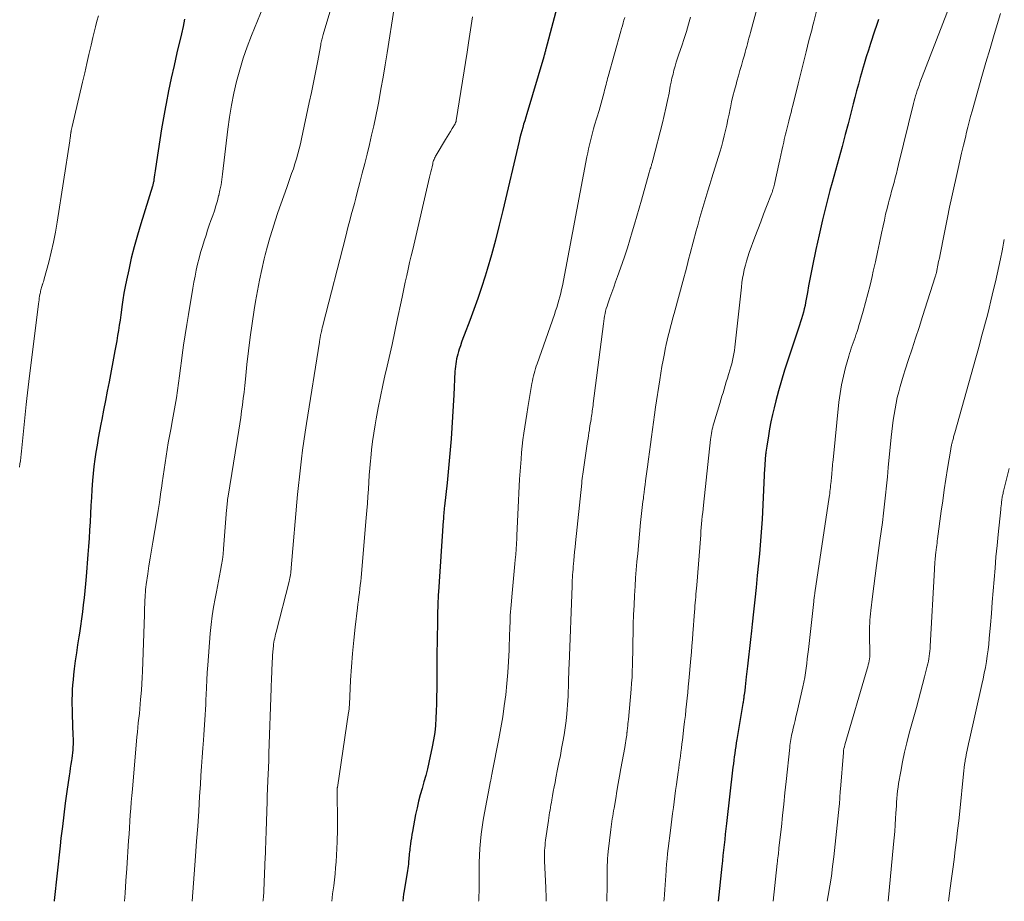
# Model space of a CAD drawing. Units: feet. Extents: x 1925000 to 1930046, y 535000 to 540004.
# Drawn here: x 1926146 to 1926292, y 535000 to 535131 of the extents above; entities that cross this region are included whole.
import ezdxf

# ---------------------------------------------------------------- set-up
doc = ezdxf.new("R2010")
doc.units = ezdxf.units.FT
doc.header["$LTSCALE"] = 100
doc.header["$MEASUREMENT"] = 0
doc.layers.add('CONTOUR INDEX', color=32, linetype='Continuous', lineweight=25)
doc.layers.add('CONTOUR INTERMEDIATE', color=40, linetype='Continuous', lineweight=15)

msp = doc.modelspace()

# ---------------------------------------------------------------- linework, layer by layer
at = {"layer": 'CONTOUR INDEX', "flags": 128}
for points, elevation in [([(1926226.67, 535134.93), (1926224.43, 535126.33), (1926224.39, 535126.2), (1926224.36, 535126.07), (1926224.32, 535125.94), (1926224.29, 535125.81), (1926224.25, 535125.68), (1926224.23, 535125.62), (1926224.22, 535125.55), (1926224.2, 535125.49), (1926224.18, 535125.43), (1926224.16, 535125.37), (1926224.14, 535125.3), (1926224.12, 535125.24), (1926224.1, 535125.18), (1926221.58, 535116.73), (1926221.43, 535116.23), (1926221.28, 535115.72), (1926221.13, 535115.22), (1926220.99, 535114.72), (1926220.85, 535114.21), (1926220.71, 535113.71), (1926220.58, 535113.2), (1926220.46, 535112.69), (1926218.05, 535102.41), (1926217.51, 535100.22), (1926216.95, 535098.03), (1926216.34, 535095.85), (1926215.71, 535093.68), (1926215.4, 535092.66), (1926214.88, 535091.01), (1926214.34, 535089.37), (1926213.76, 535087.74), (1926213.16, 535086.12), (1926212.31, 535083.93), (1926212.11, 535083.41), (1926211.92, 535082.89), (1926211.74, 535082.36), (1926211.57, 535081.83), (1926211.46, 535081.48), (1926211.35, 535081.12), (1926211.26, 535080.76), (1926211.18, 535080.4), (1926211.11, 535080.04), (1926211.05, 535079.67), (1926211, 535079.3), (1926210.97, 535078.93), (1926210.94, 535078.55), (1926210.76, 535075.06), (1926210.68, 535073.43), (1926210.58, 535071.8), (1926210.47, 535070.18), (1926210.36, 535068.55), (1926210.23, 535066.92), (1926210.09, 535065.3), (1926209.93, 535063.67), (1926209.76, 535062.05), (1926209.39, 535058.56), (1926209.36, 535058.29), (1926209.33, 535058.02), (1926209.31, 535057.75), (1926209.28, 535057.47), (1926209.26, 535057.2), (1926209.24, 535056.93), (1926209.22, 535056.65), (1926209.2, 535056.38), (1926208.5, 535045.89), (1926208.47, 535045.41), (1926208.44, 535044.94), (1926208.42, 535044.46), (1926208.4, 535043.99), (1926208.38, 535043.51), (1926208.36, 535043.04), (1926208.36, 535042.56), (1926208.35, 535042.09), (1926208.35, 535041.99), (1926208.34, 535041.46), (1926208.34, 535040.94), (1926208.33, 535040.41), (1926208.32, 535039.89), (1926208.29, 535038.34), (1926208.27, 535037.03), (1926208.26, 535035.73), (1926208.24, 535034.43), (1926208.24, 535033.13), (1926208.23, 535031.41), (1926208.21, 535030.34), (1926208.19, 535029.27), (1926208.16, 535028.2), (1926208.12, 535027.13), (1926208.05, 535026.06), (1926207.94, 535025), (1926207.77, 535023.94), (1926207.57, 535022.89), (1926207.07, 535020.6), (1926206.85, 535019.63), (1926206.61, 535018.66), (1926206.34, 535017.7), (1926206.06, 535016.74), (1926205.79, 535015.78), (1926205.53, 535014.82), (1926205.31, 535013.84), (1926205.11, 535012.87), (1926204.64, 535010.34), (1926204.56, 535009.88), (1926204.48, 535009.42), (1926204.41, 535008.96), (1926204.35, 535008.5), (1926204.3, 535008.13), (1926204.26, 535007.85), (1926204.23, 535007.58), (1926204.19, 535007.31), (1926204.17, 535007.03), (1926204.14, 535006.76), (1926204.11, 535006.49), (1926204.09, 535006.21), (1926204.07, 535005.94), (1926204.06, 535005.84), (1926204.03, 535005.52), (1926203.99, 535005.2), (1926203.95, 535004.87), (1926203.9, 535004.55), (1926203.4, 535001.56), (1926203.32, 535001.07), (1926203.25, 535000.58), (1926203.2, 535000.09), (1926203.19, 535000)], 980), ([(1926170.85, 535130.76), (1926170.61, 535129.69), (1926170.37, 535128.62), (1926169.69, 535125.77), (1926169.27, 535123.91), (1926168.86, 535122.04), (1926168.47, 535120.16), (1926168.1, 535118.28), (1926168.01, 535117.76), (1926167.71, 535116.14), (1926167.43, 535114.52), (1926167.17, 535112.89), (1926166.92, 535111.26), (1926166.54, 535108.62), (1926166.49, 535108.31), (1926166.45, 535107.99), (1926166.4, 535107.68), (1926166.35, 535107.37), (1926166.3, 535107), (1926166.28, 535106.87), (1926166.26, 535106.75), (1926166.23, 535106.62), (1926166.2, 535106.5), (1926166.17, 535106.37), (1926166.14, 535106.25), (1926166.11, 535106.13), (1926166.07, 535106), (1926164.33, 535100.43), (1926163.83, 535098.74), (1926163.36, 535097.04), (1926162.93, 535095.32), (1926162.55, 535093.6), (1926162.23, 535092.1), (1926162.03, 535091.12), (1926161.85, 535090.13), (1926161.69, 535089.14), (1926161.54, 535088.15), (1926161.48, 535087.7), (1926161.37, 535086.94), (1926161.26, 535086.17), (1926161.15, 535085.4), (1926161.04, 535084.63), (1926160.91, 535083.87), (1926160.79, 535083.1), (1926160.65, 535082.34), (1926160.51, 535081.58), (1926159.64, 535077), (1926159.37, 535075.61), (1926159.1, 535074.22), (1926158.83, 535072.83), (1926158.56, 535071.44), (1926158.42, 535070.74), (1926158.22, 535069.7), (1926158.03, 535068.66), (1926157.85, 535067.61), (1926157.69, 535066.56), (1926157.54, 535065.52), (1926157.4, 535064.47), (1926157.3, 535063.41), (1926157.2, 535062.36), (1926157.1, 535061.06), (1926157.02, 535059.85), (1926156.94, 535058.65), (1926156.87, 535057.44), (1926156.81, 535056.23), (1926156.74, 535055.02), (1926156.68, 535053.81), (1926156.59, 535052.6), (1926156.5, 535051.4), (1926156.24, 535048.13), (1926156.15, 535047.08), (1926156.05, 535046.03), (1926155.94, 535044.99), (1926155.81, 535043.94), (1926155.68, 535042.89), (1926155.54, 535041.85), (1926155.38, 535040.81), (1926155.23, 535039.77), (1926155.14, 535039.19), (1926154.96, 535038.01), (1926154.79, 535036.83), (1926154.63, 535035.65), (1926154.48, 535034.47), (1926154.37, 535033.55), (1926154.29, 535032.83), (1926154.22, 535032.1), (1926154.18, 535031.37), (1926154.15, 535030.65), (1926154.13, 535029.92), (1926154.13, 535029.19), (1926154.14, 535028.46), (1926154.16, 535027.73), (1926154.28, 535024.53), (1926154.29, 535024.11), (1926154.29, 535023.69), (1926154.29, 535023.27), (1926154.27, 535022.86), (1926154.24, 535022.44), (1926154.21, 535022.02), (1926154.16, 535021.61), (1926154.1, 535021.19), (1926154.05, 535020.88), (1926153.97, 535020.31), (1926153.88, 535019.74), (1926153.8, 535019.17), (1926153.72, 535018.6), (1926153.39, 535016.29), (1926153.15, 535014.57), (1926152.92, 535012.84), (1926152.71, 535011.11), (1926152.5, 535009.38), (1926152.37, 535008.22), (1926152.22, 535006.87), (1926152.07, 535005.52), (1926151.92, 535004.17), (1926151.77, 535002.82), (1926151.63, 535001.47), (1926151.5, 535000.12), (1926151.49, 535000)], 1000), ([(1926273.74, 535130.72), (1926273.47, 535129.85), (1926273.19, 535128.98), (1926272.59, 535127.18), (1926272.27, 535126.18), (1926271.95, 535125.18), (1926271.65, 535124.17), (1926271.35, 535123.17), (1926271.33, 535123.1), (1926271.05, 535122.12), (1926270.78, 535121.15), (1926270.52, 535120.16), (1926270.27, 535119.18), (1926270.02, 535118.2), (1926269.77, 535117.21), (1926269.51, 535116.23), (1926269.25, 535115.25), (1926268.83, 535113.67), (1926268.35, 535111.89), (1926267.87, 535110.12), (1926267.39, 535108.35), (1926266.9, 535106.58), (1926266.56, 535105.36), (1926265.99, 535103.19), (1926265.44, 535101.01), (1926264.94, 535098.82), (1926264.46, 535096.63), (1926263.95, 535094.19), (1926263.75, 535093.21), (1926263.56, 535092.23), (1926263.38, 535091.25), (1926263.21, 535090.27), (1926263.04, 535089.28), (1926262.95, 535088.79), (1926262.86, 535088.3), (1926262.75, 535087.81), (1926262.63, 535087.33), (1926262.49, 535086.85), (1926262.36, 535086.37), (1926262.21, 535085.89), (1926262.06, 535085.42), (1926260.33, 535080.22), (1926259.84, 535078.72), (1926259.38, 535077.21), (1926258.95, 535075.69), (1926258.55, 535074.17), (1926258.29, 535073.17), (1926258.04, 535072.14), (1926257.81, 535071.1), (1926257.61, 535070.05), (1926257.43, 535069), (1926257.18, 535067.45), (1926257.14, 535067.17), (1926257.1, 535066.89), (1926257.06, 535066.6), (1926257.03, 535066.32), (1926257.02, 535066.26), (1926257, 535066.01), (1926256.97, 535065.75), (1926256.95, 535065.5), (1926256.93, 535065.25), (1926256.91, 535064.99), (1926256.9, 535064.74), (1926256.88, 535064.48), (1926256.87, 535064.23), (1926256.49, 535056.66), (1926256.46, 535056.02), (1926256.42, 535055.37), (1926256.38, 535054.72), (1926256.33, 535054.07), (1926256.28, 535053.43), (1926256.23, 535052.78), (1926256.17, 535052.13), (1926256.11, 535051.49), (1926255.78, 535048.31), (1926255.6, 535046.5), (1926255.41, 535044.7), (1926255.22, 535042.9), (1926255.03, 535041.09), (1926254.92, 535040.1), (1926254.78, 535038.8), (1926254.63, 535037.49), (1926254.48, 535036.18), (1926254.33, 535034.88), (1926254.14, 535033.26), (1926254.08, 535032.76), (1926254.03, 535032.27), (1926253.97, 535031.77), (1926253.91, 535031.27), (1926253.83, 535030.6), (1926253.81, 535030.44), (1926253.79, 535030.28), (1926253.77, 535030.12), (1926253.75, 535029.96), (1926253.73, 535029.8), (1926253.71, 535029.64), (1926253.68, 535029.48), (1926253.66, 535029.32), (1926252.76, 535024), (1926252.67, 535023.48), (1926252.59, 535022.97), (1926252.51, 535022.45), (1926252.44, 535021.93), (1926252.37, 535021.42), (1926252.3, 535020.9), (1926252.23, 535020.38), (1926252.17, 535019.86), (1926251.21, 535011.53), (1926251.12, 535010.74), (1926251.04, 535009.95), (1926250.95, 535009.16), (1926250.86, 535008.37), (1926250.77, 535007.58), (1926250.69, 535006.79), (1926250.61, 535006), (1926250.53, 535005.21), (1926250, 535000)], 960)]:
    msp.add_lwpolyline(points, dxfattribs=dict(at, elevation=elevation))
at = {"layer": 'CONTOUR INTERMEDIATE', "flags": 128}
for points, elevation in [([(1926194.1, 535137.64), (1926191.4, 535128.5), (1926191.35, 535128.31), (1926191.29, 535128.11), (1926191.24, 535127.92), (1926191.2, 535127.73), (1926191.15, 535127.54), (1926191.11, 535127.34), (1926191.07, 535127.15), (1926191.03, 535126.96), (1926190.54, 535124.36), (1926190.25, 535122.86), (1926189.96, 535121.37), (1926189.65, 535119.88), (1926189.34, 535118.4), (1926188.19, 535113.02), (1926188.02, 535112.28), (1926187.84, 535111.53), (1926187.64, 535110.79), (1926187.43, 535110.06), (1926187.2, 535109.32), (1926186.97, 535108.59), (1926186.72, 535107.87), (1926186.46, 535107.15), (1926185.99, 535105.82), (1926185.55, 535104.59), (1926185.11, 535103.35), (1926184.69, 535102.11), (1926184.27, 535100.86), (1926183.87, 535099.61), (1926183.49, 535098.36), (1926183.14, 535097.1), (1926182.81, 535095.83), (1926182.66, 535095.24), (1926182.29, 535093.67), (1926181.94, 535092.1), (1926181.64, 535090.51), (1926181.36, 535088.92), (1926181.16, 535087.66), (1926180.85, 535085.64), (1926180.57, 535083.62), (1926180.32, 535081.59), (1926180.09, 535079.56), (1926179.87, 535077.38), (1926179.76, 535076.44), (1926179.66, 535075.5), (1926179.55, 535074.56), (1926179.43, 535073.61), (1926179.3, 535072.67), (1926179.17, 535071.74), (1926179.03, 535070.8), (1926178.88, 535069.86), (1926177.29, 535060.04), (1926177.25, 535059.79), (1926177.22, 535059.54), (1926177.18, 535059.29), (1926177.16, 535059.04), (1926177.13, 535058.79), (1926177.11, 535058.54), (1926177.09, 535058.29), (1926177.07, 535058.04), (1926176.62, 535052.27), (1926176.54, 535051.47), (1926176.44, 535050.66), (1926176.32, 535049.86), (1926176.18, 535049.06), (1926176.02, 535048.27), (1926175.87, 535047.47), (1926175.71, 535046.68), (1926175.55, 535045.88), (1926175.35, 535044.9), (1926175.12, 535043.62), (1926174.92, 535042.32), (1926174.76, 535041.03), (1926174.64, 535039.72), (1926174.28, 535034.99), (1926174.21, 535033.9), (1926174.14, 535032.8), (1926174.08, 535031.7), (1926174.04, 535030.6), (1926174.01, 535029.91), (1926173.98, 535029.16), (1926173.94, 535028.41), (1926173.9, 535027.66), (1926173.85, 535026.91), (1926173.8, 535026.16), (1926173.75, 535025.41), (1926173.7, 535024.66), (1926173.64, 535023.91), (1926173.55, 535022.7), (1926173.46, 535021.35), (1926173.36, 535020), (1926173.27, 535018.65), (1926173.18, 535017.3), (1926173.07, 535015.57), (1926172.93, 535013.35), (1926172.78, 535011.13), (1926172.62, 535008.92), (1926172.46, 535006.7), (1926171.95, 535000)], 992), ([(1926284.81, 535134.13), (1926279.91, 535121.32), (1926279.77, 535120.94), (1926279.63, 535120.56), (1926279.51, 535120.18), (1926279.38, 535119.8), (1926279.27, 535119.42), (1926279.16, 535119.03), (1926279.05, 535118.64), (1926278.95, 535118.25), (1926276.75, 535109.24), (1926276.58, 535108.58), (1926276.41, 535107.91), (1926276.24, 535107.24), (1926276.06, 535106.58), (1926275.88, 535105.92), (1926275.71, 535105.25), (1926275.53, 535104.59), (1926275.35, 535103.92), (1926275.25, 535103.55), (1926275.03, 535102.69), (1926274.82, 535101.84), (1926274.63, 535100.98), (1926274.44, 535100.12), (1926274.21, 535099.03), (1926273.91, 535097.62), (1926273.61, 535096.21), (1926273.3, 535094.8), (1926272.99, 535093.39), (1926272.82, 535092.64), (1926272.52, 535091.34), (1926272.2, 535090.05), (1926271.85, 535088.76), (1926271.48, 535087.48), (1926270.99, 535085.79), (1926270.85, 535085.36), (1926270.72, 535084.93), (1926270.58, 535084.49), (1926270.44, 535084.06), (1926270.42, 535083.99), (1926270.29, 535083.6), (1926270.15, 535083.2), (1926270.01, 535082.8), (1926269.87, 535082.41), (1926269.72, 535082.02), (1926269.59, 535081.62), (1926269.47, 535081.22), (1926269.35, 535080.82), (1926268.87, 535079.11), (1926268.55, 535077.85), (1926268.27, 535076.58), (1926268.06, 535075.29), (1926267.9, 535074), (1926267.02, 535065.42), (1926266.99, 535065.11), (1926266.96, 535064.8), (1926266.93, 535064.49), (1926266.91, 535064.18), (1926266.88, 535063.87), (1926266.86, 535063.56), (1926266.83, 535063.25), (1926266.8, 535062.94), (1926266.72, 535062.22), (1926266.69, 535061.93), (1926266.66, 535061.64), (1926266.63, 535061.35), (1926266.6, 535061.05), (1926266.56, 535060.76), (1926266.52, 535060.47), (1926266.48, 535060.18), (1926266.44, 535059.89), (1926264.32, 535045.72), (1926264.3, 535045.56), (1926264.28, 535045.39), (1926264.25, 535045.23), (1926264.23, 535045.07), (1926264.21, 535044.91), (1926264.19, 535044.75), (1926264.17, 535044.58), (1926264.15, 535044.42), (1926263.36, 535037.35), (1926263.28, 535036.65), (1926263.2, 535035.95), (1926263.12, 535035.25), (1926263.03, 535034.55), (1926262.93, 535033.86), (1926262.81, 535033.16), (1926262.68, 535032.47), (1926262.53, 535031.78), (1926261.65, 535027.91), (1926261.52, 535027.35), (1926261.39, 535026.79), (1926261.25, 535026.23), (1926261.11, 535025.67), (1926260.98, 535025.13), (1926260.91, 535024.84), (1926260.85, 535024.56), (1926260.79, 535024.27), (1926260.74, 535023.98), (1926260.7, 535023.68), (1926260.66, 535023.39), (1926260.62, 535023.1), (1926260.59, 535022.8), (1926260.07, 535017.76), (1926259.89, 535016.08), (1926259.71, 535014.41), (1926259.53, 535012.73), (1926259.35, 535011.06), (1926259, 535007.91), (1926258.99, 535007.81), (1926258.98, 535007.71), (1926258.97, 535007.6), (1926258.96, 535007.5), (1926258.94, 535007.4), (1926258.93, 535007.29), (1926258.92, 535007.19), (1926258.91, 535007.09), (1926258.87, 535006.73), (1926258.83, 535006.45), (1926258.8, 535006.16), (1926258.77, 535005.88), (1926258.74, 535005.6), (1926258.12, 535000)], 956), ([(1926182.55, 535132.68), (1926180.78, 535128.37), (1926180.14, 535126.69), (1926179.54, 535124.99), (1926179.01, 535123.27), (1926178.54, 535121.54), (1926178.14, 535119.78), (1926177.78, 535118.02), (1926177.49, 535116.25), (1926177.25, 535114.46), (1926176.48, 535107.81), (1926176.38, 535107.01), (1926176.25, 535106.22), (1926176.09, 535105.43), (1926175.92, 535104.64), (1926175.89, 535104.56), (1926175.7, 535103.82), (1926175.49, 535103.09), (1926175.26, 535102.37), (1926175.01, 535101.65), (1926174.75, 535100.93), (1926174.5, 535100.21), (1926174.26, 535099.49), (1926174.02, 535098.77), (1926173.75, 535097.93), (1926173.48, 535097.07), (1926173.22, 535096.2), (1926172.99, 535095.32), (1926172.77, 535094.44), (1926172.57, 535093.55), (1926172.39, 535092.66), (1926172.22, 535091.77), (1926172.06, 535090.88), (1926171.4, 535087), (1926171.15, 535085.49), (1926170.92, 535083.97), (1926170.7, 535082.46), (1926170.5, 535080.94), (1926170.39, 535080.11), (1926170.25, 535079.01), (1926170.1, 535077.91), (1926169.94, 535076.82), (1926169.79, 535075.72), (1926169.62, 535074.63), (1926169.45, 535073.53), (1926169.25, 535072.44), (1926169.05, 535071.36), (1926168.79, 535069.94), (1926168.6, 535068.96), (1926168.42, 535067.97), (1926168.26, 535066.98), (1926168.09, 535065.99), (1926167.94, 535065), (1926167.79, 535064.01), (1926167.65, 535063.02), (1926167.51, 535062.03), (1926167.45, 535061.58), (1926167.28, 535060.36), (1926167.11, 535059.14), (1926166.92, 535057.93), (1926166.72, 535056.72), (1926166.12, 535053.22), (1926165.93, 535052.05), (1926165.74, 535050.89), (1926165.56, 535049.72), (1926165.39, 535048.55), (1926165.16, 535046.97), (1926165.11, 535046.59), (1926165.06, 535046.21), (1926165.02, 535045.83), (1926164.99, 535045.45), (1926164.99, 535045.42), (1926164.97, 535045.05), (1926164.95, 535044.69), (1926164.93, 535044.33), (1926164.92, 535043.97), (1926164.9, 535043.6), (1926164.89, 535043.24), (1926164.88, 535042.88), (1926164.87, 535042.51), (1926164.58, 535034.09), (1926164.54, 535033.16), (1926164.49, 535032.23), (1926164.43, 535031.31), (1926164.36, 535030.38), (1926164.32, 535029.92), (1926164.26, 535029.23), (1926164.2, 535028.53), (1926164.13, 535027.84), (1926164.05, 535027.14), (1926163.97, 535026.45), (1926163.9, 535025.75), (1926163.84, 535025.06), (1926163.77, 535024.36), (1926163.09, 535016.6), (1926163, 535015.66), (1926162.93, 535014.71), (1926162.86, 535013.76), (1926162.79, 535012.81), (1926162.73, 535011.86), (1926162.66, 535010.91), (1926162.6, 535009.96), (1926162.54, 535009.01), (1926162.27, 535004.88), (1926162.14, 535003.04), (1926162.01, 535001.21), (1926161.91, 535000)], 996), ([(1926255.89, 535132.99), (1926254.77, 535128.8), (1926254.66, 535128.38), (1926254.54, 535127.96), (1926254.43, 535127.54), (1926254.32, 535127.12), (1926254.21, 535126.7), (1926254.1, 535126.28), (1926253.98, 535125.86), (1926253.86, 535125.44), (1926253.66, 535124.71), (1926253.43, 535123.92), (1926253.21, 535123.14), (1926252.99, 535122.35), (1926252.76, 535121.57), (1926252.63, 535121.09), (1926252.39, 535120.23), (1926252.17, 535119.37), (1926251.97, 535118.5), (1926251.79, 535117.63), (1926251.76, 535117.5), (1926251.6, 535116.69), (1926251.43, 535115.88), (1926251.25, 535115.07), (1926251.08, 535114.26), (1926250.89, 535113.46), (1926250.69, 535112.65), (1926250.47, 535111.86), (1926250.23, 535111.06), (1926249.05, 535107.26), (1926248.75, 535106.28), (1926248.45, 535105.3), (1926248.15, 535104.32), (1926247.85, 535103.34), (1926247.56, 535102.36), (1926247.28, 535101.38), (1926247, 535100.39), (1926246.73, 535099.4), (1926245.85, 535096.04), (1926245.6, 535095.13), (1926245.36, 535094.23), (1926245.12, 535093.32), (1926244.87, 535092.41), (1926243.44, 535087.14), (1926243.26, 535086.49), (1926243.09, 535085.83), (1926242.91, 535085.17), (1926242.74, 535084.51), (1926242.57, 535083.85), (1926242.41, 535083.19), (1926242.27, 535082.53), (1926242.13, 535081.86), (1926242, 535081.23), (1926241.81, 535080.24), (1926241.63, 535079.26), (1926241.46, 535078.27), (1926241.31, 535077.28), (1926240.7, 535073.23), (1926240.54, 535072.13), (1926240.38, 535071.04), (1926240.23, 535069.94), (1926240.08, 535068.84), (1926239.93, 535067.74), (1926239.79, 535066.64), (1926239.64, 535065.53), (1926239.5, 535064.43), (1926239.22, 535062.35), (1926239.15, 535061.76), (1926239.07, 535061.17), (1926238.99, 535060.59), (1926238.92, 535060), (1926238.88, 535059.72), (1926238.83, 535059.27), (1926238.77, 535058.83), (1926238.72, 535058.38), (1926238.67, 535057.94), (1926238.61, 535057.49), (1926238.57, 535057.04), (1926238.52, 535056.6), (1926238.48, 535056.15), (1926238.04, 535051.54), (1926237.93, 535050.33), (1926237.83, 535049.13), (1926237.74, 535047.93), (1926237.66, 535046.72), (1926237.57, 535045.31), (1926237.5, 535043.89), (1926237.43, 535042.48), (1926237.38, 535041.06), (1926237.35, 535039.64), (1926237.33, 535038.6), (1926237.32, 535037.71), (1926237.3, 535036.81), (1926237.28, 535035.91), (1926237.27, 535035.02), (1926237.24, 535034.12), (1926237.2, 535033.23), (1926237.14, 535032.33), (1926237.07, 535031.44), (1926236.66, 535026.94), (1926236.63, 535026.63), (1926236.6, 535026.32), (1926236.57, 535026.01), (1926236.53, 535025.7), (1926236.48, 535025.23), (1926236.47, 535025.16), (1926236.46, 535025.08), (1926236.45, 535025), (1926236.44, 535024.92), (1926236.44, 535024.84), (1926236.43, 535024.77), (1926236.42, 535024.69), (1926236.41, 535024.61), (1926236.34, 535024.11), (1926236.29, 535023.79), (1926236.24, 535023.47), (1926236.18, 535023.14), (1926236.13, 535022.82), (1926235.56, 535019.68), (1926235.36, 535018.57), (1926235.16, 535017.46), (1926234.97, 535016.35), (1926234.78, 535015.25), (1926234.53, 535013.82), (1926234.46, 535013.42), (1926234.4, 535013.03), (1926234.34, 535012.63), (1926234.27, 535012.24), (1926234.21, 535011.84), (1926234.16, 535011.44), (1926234.11, 535011.04), (1926234.06, 535010.65), (1926233.68, 535007.37), (1926233.62, 535006.86), (1926233.58, 535006.34), (1926233.55, 535005.83), (1926233.52, 535005.31), (1926233.51, 535004.79), (1926233.5, 535004.28), (1926233.5, 535003.76), (1926233.5, 535003.24), (1926233.5, 535002.51), (1926233.5, 535001.63), (1926233.49, 535000.74), (1926233.47, 535000)], 968), ([(1926158.06, 535131.24), (1926157.84, 535130.45), (1926157.62, 535129.65), (1926157.42, 535128.84), (1926157.23, 535128.03), (1926156.97, 535126.92), (1926156.66, 535125.55), (1926156.34, 535124.18), (1926156.03, 535122.82), (1926155.71, 535121.45), (1926154.16, 535114.88), (1926154.12, 535114.68), (1926154.08, 535114.48), (1926154.04, 535114.28), (1926154, 535114.09), (1926153.99, 535114), (1926153.96, 535113.84), (1926153.94, 535113.69), (1926153.92, 535113.53), (1926153.9, 535113.37), (1926153.88, 535113.21), (1926153.85, 535113.06), (1926153.83, 535112.9), (1926153.81, 535112.74), (1926151.94, 535100.67), (1926151.69, 535099.18), (1926151.4, 535097.69), (1926151.06, 535096.22), (1926150.69, 535094.75), (1926150.02, 535092.27), (1926149.96, 535092.05), (1926149.9, 535091.83), (1926149.83, 535091.62), (1926149.76, 535091.4), (1926149.73, 535091.32), (1926149.68, 535091.15), (1926149.63, 535090.97), (1926149.58, 535090.8), (1926149.53, 535090.63), (1926149.49, 535090.45), (1926149.45, 535090.28), (1926149.41, 535090.1), (1926149.38, 535089.93), (1926149.34, 535089.72), (1926149.29, 535089.43), (1926149.25, 535089.15), (1926149.2, 535088.86), (1926149.17, 535088.58), (1926147.74, 535077.07), (1926147.64, 535076.22), (1926147.54, 535075.37), (1926147.45, 535074.52), (1926147.36, 535073.67), (1926146.64, 535066.73), (1926146.59, 535066.26), (1926146.53, 535065.79), (1926146.48, 535065.32), (1926146.42, 535064.85), (1926146.36, 535064.38)], 1004), ([(1926201.94, 535132.38), (1926200.9, 535125.78), (1926200.6, 535123.98), (1926200.29, 535122.17), (1926199.96, 535120.37), (1926199.63, 535118.57), (1926199.48, 535117.82), (1926199.19, 535116.4), (1926198.89, 535114.98), (1926198.58, 535113.57), (1926198.24, 535112.17), (1926197.9, 535110.76), (1926197.55, 535109.36), (1926197.2, 535107.96), (1926196.84, 535106.56), (1926196.45, 535105.08), (1926196.24, 535104.25), (1926196.02, 535103.42), (1926195.79, 535102.58), (1926195.57, 535101.75), (1926195.34, 535100.92), (1926195.12, 535100.08), (1926194.9, 535099.25), (1926194.69, 535098.41), (1926191.4, 535085.57), (1926191.33, 535085.29), (1926191.26, 535085.01), (1926191.19, 535084.73), (1926191.13, 535084.45), (1926191.04, 535084.09), (1926191.02, 535083.99), (1926191, 535083.89), (1926190.98, 535083.79), (1926190.96, 535083.69), (1926190.95, 535083.59), (1926190.93, 535083.49), (1926190.92, 535083.39), (1926190.9, 535083.29), (1926190.89, 535083.19), (1926190.87, 535083.09), (1926190.86, 535082.99), (1926190.84, 535082.89), (1926188.93, 535070.84), (1926188.73, 535069.53), (1926188.53, 535068.22), (1926188.35, 535066.9), (1926188.17, 535065.58), (1926188.01, 535064.26), (1926187.86, 535062.94), (1926187.72, 535061.62), (1926187.6, 535060.3), (1926186.67, 535049.42), (1926186.65, 535049.17), (1926186.62, 535048.92), (1926186.58, 535048.67), (1926186.55, 535048.42), (1926186.5, 535048.17), (1926186.46, 535047.92), (1926186.4, 535047.68), (1926186.34, 535047.43), (1926184.41, 535039.89), (1926184.33, 535039.59), (1926184.27, 535039.3), (1926184.2, 535039), (1926184.14, 535038.7), (1926184.09, 535038.4), (1926184.04, 535038.11), (1926184.01, 535037.8), (1926183.98, 535037.5), (1926183.9, 535036.42), (1926183.88, 535036.16), (1926183.86, 535035.91), (1926183.85, 535035.65), (1926183.84, 535035.4), (1926183.83, 535035.14), (1926183.81, 535034.89), (1926183.8, 535034.64), (1926183.79, 535034.38), (1926183.76, 535033.77), (1926183.74, 535033.21), (1926183.71, 535032.66), (1926183.69, 535032.1), (1926183.67, 535031.54), (1926183.35, 535021.96), (1926183.33, 535021.32), (1926183.31, 535020.68), (1926183.28, 535020.04), (1926183.26, 535019.4), (1926183.25, 535019.23), (1926183.23, 535018.67), (1926183.21, 535018.12), (1926183.18, 535017.56), (1926183.16, 535017), (1926183.13, 535016.44), (1926183.11, 535015.88), (1926183.09, 535015.33), (1926183.07, 535014.77), (1926182.94, 535010.42), (1926182.92, 535009.94), (1926182.91, 535009.46), (1926182.89, 535008.98), (1926182.88, 535008.5), (1926182.86, 535008.02), (1926182.85, 535007.53), (1926182.83, 535007.05), (1926182.81, 535006.57), (1926182.59, 535001.56), (1926182.58, 535001.4), (1926182.58, 535001.25), (1926182.57, 535001.09), (1926182.56, 535000.94), (1926182.55, 535000.83), (1926182.54, 535000.73), (1926182.53, 535000.63), (1926182.52, 535000.53), (1926182.51, 535000.43), (1926182.5, 535000.33), (1926182.48, 535000.23), (1926182.47, 535000.13), (1926182.45, 535000.04), (1926182.45, 535000)], 988), ([(1926264.56, 535131.97), (1926264.16, 535130.38), (1926264.08, 535130.03), (1926263.99, 535129.68), (1926263.9, 535129.33), (1926263.81, 535128.99), (1926263.72, 535128.64), (1926263.63, 535128.29), (1926263.54, 535127.95), (1926263.45, 535127.6), (1926263.02, 535125.92), (1926262.72, 535124.73), (1926262.42, 535123.54), (1926262.12, 535122.35), (1926261.83, 535121.16), (1926261.05, 535117.98), (1926260.92, 535117.46), (1926260.79, 535116.94), (1926260.65, 535116.42), (1926260.52, 535115.9), (1926260.45, 535115.64), (1926260.35, 535115.25), (1926260.25, 535114.87), (1926260.15, 535114.48), (1926260.06, 535114.09), (1926259.96, 535113.7), (1926259.87, 535113.31), (1926259.78, 535112.92), (1926259.7, 535112.53), (1926259.58, 535111.96), (1926259.43, 535111.29), (1926259.29, 535110.61), (1926259.14, 535109.94), (1926259, 535109.26), (1926258.4, 535106.54), (1926258.35, 535106.33), (1926258.3, 535106.12), (1926258.24, 535105.91), (1926258.18, 535105.71), (1926258.11, 535105.5), (1926258.04, 535105.29), (1926257.97, 535105.09), (1926257.89, 535104.89), (1926257.16, 535103.02), (1926256.72, 535101.88), (1926256.29, 535100.73), (1926255.86, 535099.59), (1926255.43, 535098.45), (1926254.59, 535096.17), (1926254.38, 535095.55), (1926254.18, 535094.92), (1926254.01, 535094.29), (1926253.85, 535093.65), (1926253.72, 535093.01), (1926253.6, 535092.36), (1926253.51, 535091.71), (1926253.42, 535091.06), (1926252.44, 535082.15), (1926252.38, 535081.66), (1926252.3, 535081.16), (1926252.21, 535080.67), (1926252.11, 535080.19), (1926251.99, 535079.7), (1926251.86, 535079.22), (1926251.72, 535078.74), (1926251.58, 535078.26), (1926251.53, 535078.08), (1926251.36, 535077.54), (1926251.19, 535077), (1926251.03, 535076.47), (1926250.87, 535075.93), (1926250.7, 535075.39), (1926250.54, 535074.86), (1926250.38, 535074.32), (1926250.21, 535073.78), (1926249.34, 535070.88), (1926249.25, 535070.59), (1926249.17, 535070.28), (1926249.1, 535069.98), (1926249.04, 535069.68), (1926248.98, 535069.37), (1926248.93, 535069.06), (1926248.89, 535068.76), (1926248.85, 535068.45), (1926247.79, 535058.73), (1926247.73, 535058.18), (1926247.68, 535057.63), (1926247.62, 535057.07), (1926247.57, 535056.52), (1926247.52, 535055.97), (1926247.48, 535055.42), (1926247.43, 535054.86), (1926247.39, 535054.31), (1926246.79, 535046.84), (1926246.76, 535046.41), (1926246.72, 535045.98), (1926246.69, 535045.54), (1926246.65, 535045.11), (1926246.61, 535044.68), (1926246.57, 535044.25), (1926246.53, 535043.81), (1926246.5, 535043.38), (1926246.46, 535042.93), (1926246.41, 535042.27), (1926246.36, 535041.61), (1926246.31, 535040.95), (1926246.26, 535040.29), (1926246.23, 535039.73), (1926246.16, 535038.79), (1926246.09, 535037.85), (1926246.01, 535036.91), (1926245.93, 535035.97), (1926245.63, 535032.66), (1926245.55, 535031.81), (1926245.47, 535030.95), (1926245.38, 535030.09), (1926245.29, 535029.23), (1926245.2, 535028.38), (1926245.11, 535027.52), (1926245.01, 535026.67), (1926244.91, 535025.81), (1926244.69, 535023.91), (1926244.61, 535023.32), (1926244.54, 535022.72), (1926244.46, 535022.12), (1926244.38, 535021.52), (1926244.29, 535020.92), (1926244.21, 535020.33), (1926244.13, 535019.73), (1926244.04, 535019.13), (1926243.79, 535017.29), (1926243.67, 535016.44), (1926243.56, 535015.59), (1926243.45, 535014.74), (1926243.34, 535013.89), (1926243.23, 535013.03), (1926243.12, 535012.18), (1926243.01, 535011.33), (1926242.91, 535010.48), (1926242.58, 535007.85), (1926242.48, 535007.07), (1926242.4, 535006.28), (1926242.33, 535005.49), (1926242.26, 535004.7), (1926242.25, 535004.52), (1926242.2, 535003.82), (1926242.15, 535003.12), (1926242.11, 535002.43), (1926242.07, 535001.73), (1926242.03, 535001.03), (1926241.97, 535000.34), (1926241.94, 535000)], 964), ([(1926291.87, 535131.61), (1926290.93, 535128.52), (1926290.31, 535126.43), (1926289.7, 535124.34), (1926289.09, 535122.25), (1926288.5, 535120.16), (1926287.64, 535117.11), (1926287.42, 535116.33), (1926287.22, 535115.56), (1926287.02, 535114.78), (1926286.82, 535114), (1926286.64, 535113.25), (1926286.36, 535112.09), (1926286.08, 535110.93), (1926285.82, 535109.77), (1926285.56, 535108.61), (1926284.64, 535104.41), (1926284.31, 535102.9), (1926283.99, 535101.39), (1926283.68, 535099.89), (1926283.38, 535098.38), (1926282.99, 535096.4), (1926282.89, 535095.88), (1926282.79, 535095.36), (1926282.68, 535094.84), (1926282.58, 535094.31), (1926282.41, 535093.5), (1926282.39, 535093.39), (1926282.36, 535093.27), (1926282.34, 535093.16), (1926282.31, 535093.05), (1926282.28, 535092.93), (1926282.24, 535092.82), (1926282.21, 535092.7), (1926282.18, 535092.59), (1926280.28, 535086.67), (1926279.78, 535085.08), (1926279.27, 535083.5), (1926278.75, 535081.92), (1926278.23, 535080.34), (1926277.73, 535078.81), (1926277.47, 535077.99), (1926277.22, 535077.17), (1926276.98, 535076.34), (1926276.76, 535075.52), (1926276.55, 535074.68), (1926276.37, 535073.85), (1926276.21, 535073.01), (1926276.07, 535072.17), (1926275.95, 535071.33), (1926275.84, 535070.48), (1926275.74, 535069.64), (1926275.65, 535068.79), (1926275.21, 535064.3), (1926275.07, 535062.94), (1926274.94, 535061.59), (1926274.79, 535060.23), (1926274.64, 535058.88), (1926274.49, 535057.52), (1926274.33, 535056.17), (1926274.15, 535054.82), (1926273.97, 535053.47), (1926273.67, 535051.28), (1926273.46, 535049.76), (1926273.26, 535048.24), (1926273.06, 535046.72), (1926272.86, 535045.2), (1926272.6, 535043.1), (1926272.55, 535042.63), (1926272.5, 535042.16), (1926272.47, 535041.69), (1926272.45, 535041.22), (1926272.44, 535040.74), (1926272.43, 535040.27), (1926272.43, 535039.8), (1926272.44, 535039.33), (1926272.47, 535036.82), (1926272.47, 535036.52), (1926272.45, 535036.23), (1926272.42, 535035.93), (1926272.37, 535035.64), (1926272.31, 535035.35), (1926272.25, 535035.05), (1926272.17, 535034.76), (1926272.09, 535034.48), (1926268.77, 535023.19), (1926268.7, 535022.92), (1926268.64, 535022.64), (1926268.59, 535022.36), (1926268.56, 535022.08), (1926268.11, 535016.61), (1926268.08, 535016.3), (1926268.06, 535015.99), (1926268.04, 535015.67), (1926268.03, 535015.36), (1926268.01, 535015.05), (1926267.99, 535014.74), (1926267.96, 535014.43), (1926267.93, 535014.12), (1926267.13, 535006.6), (1926266.96, 535005.16), (1926266.77, 535003.72), (1926266.54, 535002.28), (1926266.29, 535000.85), (1926266.14, 535000)], 952), ([(1926213.53, 535131.11), (1926212.96, 535127.26), (1926212.91, 535126.92), (1926212.86, 535126.58), (1926212.8, 535126.24), (1926212.75, 535125.89), (1926211.12, 535115.74), (1926211.11, 535115.68), (1926211.1, 535115.62), (1926211.08, 535115.56), (1926211.06, 535115.5), (1926211.04, 535115.44), (1926211.01, 535115.38), (1926210.98, 535115.32), (1926210.95, 535115.27), (1926210.53, 535114.55), (1926210.29, 535114.14), (1926210.04, 535113.73), (1926209.79, 535113.32), (1926209.55, 535112.91), (1926208.15, 535110.63), (1926208.07, 535110.47), (1926207.98, 535110.31), (1926207.91, 535110.15), (1926207.84, 535109.99), (1926207.78, 535109.82), (1926207.73, 535109.65), (1926207.68, 535109.48), (1926207.64, 535109.31), (1926207.54, 535108.89), (1926207.45, 535108.5), (1926207.36, 535108.12), (1926207.27, 535107.74), (1926207.18, 535107.35), (1926204.67, 535096.64), (1926204.44, 535095.67), (1926204.22, 535094.7), (1926204, 535093.72), (1926203.78, 535092.75), (1926203.57, 535091.78), (1926203.36, 535090.8), (1926203.15, 535089.83), (1926202.94, 535088.85), (1926202.44, 535086.42), (1926202.03, 535084.49), (1926201.61, 535082.56), (1926201.18, 535080.63), (1926200.74, 535078.7), (1926200.61, 535078.14), (1926200.25, 535076.49), (1926199.89, 535074.83), (1926199.57, 535073.17), (1926199.25, 535071.51), (1926199.1, 535070.65), (1926198.89, 535069.41), (1926198.71, 535068.17), (1926198.56, 535066.93), (1926198.44, 535065.68), (1926198.4, 535065.29), (1926198.32, 535064.23), (1926198.23, 535063.18), (1926198.16, 535062.13), (1926198.1, 535061.08), (1926198.03, 535060.02), (1926197.96, 535058.97), (1926197.88, 535057.92), (1926197.79, 535056.86), (1926197.01, 535047.99), (1926196.96, 535047.43), (1926196.9, 535046.87), (1926196.84, 535046.3), (1926196.77, 535045.75), (1926196.69, 535045.19), (1926196.62, 535044.63), (1926196.55, 535044.07), (1926196.48, 535043.51), (1926196.14, 535040.65), (1926195.93, 535038.69), (1926195.74, 535036.73), (1926195.59, 535034.77), (1926195.47, 535032.8), (1926195.28, 535029.15), (1926195.28, 535029.01), (1926195.27, 535028.86), (1926195.26, 535028.72), (1926195.24, 535028.57), (1926195.23, 535028.43), (1926195.21, 535028.28), (1926195.2, 535028.14), (1926195.17, 535028), (1926193.5, 535016.87), (1926193.49, 535016.8), (1926193.49, 535016.73), (1926193.48, 535016.66), (1926193.47, 535016.59), (1926193.47, 535016.53), (1926193.46, 535016.46), (1926193.46, 535016.39), (1926193.46, 535016.32), (1926193.51, 535011.68), (1926193.51, 535011.33), (1926193.51, 535010.97), (1926193.51, 535010.61), (1926193.51, 535010.25), (1926193.5, 535009.9), (1926193.49, 535009.54), (1926193.48, 535009.18), (1926193.46, 535008.83), (1926193.3, 535005.84), (1926193.24, 535004.95), (1926193.17, 535004.05), (1926193.07, 535003.16), (1926192.96, 535002.27), (1926192.88, 535001.7), (1926192.8, 535001.1), (1926192.73, 535000.49), (1926192.67, 535000)], 984), ([(1926236.13, 535131.03), (1926236.01, 535130.62), (1926235.89, 535130.21), (1926235.77, 535129.79), (1926235.66, 535129.38), (1926235.54, 535128.97), (1926233.65, 535122.25), (1926233.57, 535121.96), (1926233.5, 535121.67), (1926233.42, 535121.39), (1926233.35, 535121.1), (1926233.28, 535120.81), (1926233.21, 535120.52), (1926233.14, 535120.23), (1926233.06, 535119.94), (1926232.92, 535119.41), (1926232.78, 535118.86), (1926232.63, 535118.31), (1926232.47, 535117.76), (1926232.31, 535117.21), (1926231.66, 535115.07), (1926231.49, 535114.49), (1926231.33, 535113.91), (1926231.18, 535113.32), (1926231.03, 535112.74), (1926230.9, 535112.15), (1926230.76, 535111.56), (1926230.64, 535110.97), (1926230.52, 535110.38), (1926226.87, 535091.22), (1926226.76, 535090.69), (1926226.64, 535090.15), (1926226.5, 535089.62), (1926226.35, 535089.1), (1926226.2, 535088.57), (1926226.03, 535088.05), (1926225.86, 535087.53), (1926225.68, 535087.01), (1926223.11, 535079.68), (1926222.99, 535079.33), (1926222.87, 535078.97), (1926222.77, 535078.61), (1926222.67, 535078.25), (1926222.58, 535077.88), (1926222.49, 535077.52), (1926222.42, 535077.15), (1926222.35, 535076.78), (1926221.74, 535073.18), (1926221.58, 535072.23), (1926221.43, 535071.28), (1926221.29, 535070.33), (1926221.16, 535069.38), (1926221.03, 535068.42), (1926220.92, 535067.47), (1926220.83, 535066.51), (1926220.75, 535065.55), (1926220.53, 535062.57), (1926220.46, 535061.52), (1926220.4, 535060.48), (1926220.35, 535059.44), (1926220.31, 535058.39), (1926220.31, 535058.36), (1926220.27, 535057.33), (1926220.23, 535056.31), (1926220.19, 535055.28), (1926220.14, 535054.25), (1926220.12, 535053.8), (1926220.07, 535053), (1926220.02, 535052.2), (1926219.96, 535051.4), (1926219.89, 535050.6), (1926219.83, 535050.02), (1926219.73, 535048.94), (1926219.63, 535047.85), (1926219.53, 535046.76), (1926219.43, 535045.68), (1926219.27, 535043.97), (1926219.23, 535043.43), (1926219.19, 535042.9), (1926219.15, 535042.36), (1926219.13, 535041.82), (1926219.11, 535041.29), (1926219.09, 535040.75), (1926219.06, 535040.21), (1926219.05, 535039.68), (1926218.96, 535037.22), (1926218.88, 535035.57), (1926218.77, 535033.92), (1926218.63, 535032.27), (1926218.47, 535030.62), (1926218.26, 535028.98), (1926218.03, 535027.34), (1926217.75, 535025.7), (1926217.45, 535024.08), (1926216.46, 535019.08), (1926216.44, 535018.97), (1926216.42, 535018.86), (1926216.4, 535018.76), (1926216.38, 535018.65), (1926216.34, 535018.43), (1926216.33, 535018.33), (1926216.29, 535018.15), (1926216.27, 535018.07), (1926216.26, 535017.98), (1926216.24, 535017.89), (1926216.22, 535017.8), (1926215.33, 535013.1), (1926215.14, 535012.05), (1926214.98, 535011), (1926214.84, 535009.95), (1926214.72, 535008.9), (1926214.63, 535007.84), (1926214.57, 535006.79), (1926214.53, 535005.73), (1926214.52, 535004.67), (1926214.53, 535002.43), (1926214.53, 535002.05), (1926214.53, 535001.66), (1926214.52, 535001.28), (1926214.5, 535000.9), (1926214.48, 535000.51), (1926214.46, 535000.13), (1926214.44, 535000)], 976), ([(1926245.89, 535131.09), (1926245.58, 535130.02), (1926245.27, 535128.96), (1926244.93, 535127.9), (1926244.57, 535126.84), (1926244.13, 535125.57), (1926243.94, 535124.99), (1926243.76, 535124.4), (1926243.59, 535123.81), (1926243.42, 535123.22), (1926243.28, 535122.62), (1926243.13, 535122.02), (1926243.01, 535121.42), (1926242.88, 535120.82), (1926242.69, 535119.8), (1926242.46, 535118.69), (1926242.22, 535117.58), (1926241.97, 535116.48), (1926241.7, 535115.38), (1926240.28, 535109.85), (1926240.25, 535109.72), (1926240.22, 535109.6), (1926240.18, 535109.47), (1926240.15, 535109.35), (1926240.11, 535109.22), (1926240.07, 535109.1), (1926240.04, 535108.98), (1926240, 535108.86), (1926239.97, 535108.75), (1926239.91, 535108.58), (1926239.86, 535108.41), (1926239.81, 535108.24), (1926239.76, 535108.06), (1926238.6, 535103.94), (1926238.27, 535102.76), (1926237.93, 535101.58), (1926237.59, 535100.4), (1926237.24, 535099.22), (1926236.89, 535098.05), (1926236.52, 535096.88), (1926236.14, 535095.71), (1926235.73, 535094.55), (1926235.06, 535092.64), (1926234.77, 535091.84), (1926234.49, 535091.05), (1926234.21, 535090.25), (1926233.93, 535089.46), (1926233.62, 535088.58), (1926233.5, 535088.22), (1926233.39, 535087.86), (1926233.29, 535087.49), (1926233.2, 535087.12), (1926233.13, 535086.75), (1926233.06, 535086.38), (1926233, 535086), (1926232.95, 535085.62), (1926231.46, 535073.78), (1926231.43, 535073.51), (1926231.39, 535073.24), (1926231.35, 535072.97), (1926231.31, 535072.7), (1926231.27, 535072.44), (1926231.23, 535072.17), (1926231.19, 535071.9), (1926231.14, 535071.63), (1926231.12, 535071.48), (1926231.07, 535071.13), (1926231.01, 535070.79), (1926230.96, 535070.44), (1926230.91, 535070.1), (1926230.88, 535069.91), (1926230.82, 535069.47), (1926230.75, 535069.03), (1926230.69, 535068.59), (1926230.62, 535068.16), (1926230.09, 535064.71), (1926230.04, 535064.37), (1926229.99, 535064.03), (1926229.95, 535063.68), (1926229.9, 535063.34), (1926229.86, 535063), (1926229.82, 535062.66), (1926229.78, 535062.31), (1926229.74, 535061.97), (1926228.82, 535053.13), (1926228.75, 535052.48), (1926228.69, 535051.83), (1926228.62, 535051.18), (1926228.56, 535050.52), (1926228.52, 535050.03), (1926228.48, 535049.63), (1926228.45, 535049.22), (1926228.41, 535048.81), (1926228.38, 535048.41), (1926228.36, 535048), (1926228.34, 535047.59), (1926228.32, 535047.18), (1926228.3, 535046.78), (1926227.86, 535035.12), (1926227.84, 535034.45), (1926227.82, 535033.78), (1926227.8, 535033.11), (1926227.79, 535032.44), (1926227.78, 535031.77), (1926227.75, 535031.1), (1926227.72, 535030.43), (1926227.67, 535029.76), (1926227.51, 535027.79), (1926227.41, 535026.75), (1926227.29, 535025.72), (1926227.13, 535024.69), (1926226.96, 535023.66), (1926226.76, 535022.64), (1926226.57, 535021.61), (1926226.37, 535020.59), (1926226.17, 535019.57), (1926225.92, 535018.3), (1926225.79, 535017.63), (1926225.66, 535016.96), (1926225.53, 535016.29), (1926225.41, 535015.62), (1926225.31, 535015.04), (1926225.24, 535014.66), (1926225.17, 535014.28), (1926225.11, 535013.9), (1926225.04, 535013.52), (1926224.98, 535013.14), (1926224.92, 535012.75), (1926224.86, 535012.37), (1926224.81, 535011.99), (1926224.39, 535009.04), (1926224.34, 535008.67), (1926224.3, 535008.29), (1926224.26, 535007.91), (1926224.24, 535007.53), (1926224.22, 535007.15), (1926224.21, 535006.77), (1926224.22, 535006.38), (1926224.23, 535006), (1926224.41, 535002.02), (1926224.43, 535001.71), (1926224.44, 535001.41), (1926224.45, 535001.11), (1926224.46, 535000.81), (1926224.46, 535000.51), (1926224.46, 535000.2), (1926224.46, 535000)], 972), ([(1926292.42, 535098.12), (1926292.32, 535097.55), (1926292.2, 535096.99), (1926292.09, 535096.42), (1926291.85, 535095.25), (1926291.61, 535094.11), (1926291.36, 535092.96), (1926291.11, 535091.82), (1926290.84, 535090.68), (1926290.44, 535089), (1926290.18, 535087.94), (1926289.91, 535086.88), (1926289.64, 535085.83), (1926289.35, 535084.78), (1926289.06, 535083.72), (1926288.77, 535082.67), (1926288.48, 535081.62), (1926288.18, 535080.57), (1926285.08, 535069.47), (1926285.04, 535069.31), (1926284.99, 535069.15), (1926284.95, 535068.99), (1926284.9, 535068.84), (1926284.86, 535068.68), (1926284.82, 535068.52), (1926284.78, 535068.36), (1926284.73, 535068.2), (1926284.71, 535068.09), (1926284.67, 535067.96), (1926284.64, 535067.83), (1926284.61, 535067.7), (1926284.58, 535067.56), (1926284.56, 535067.43), (1926284.53, 535067.3), (1926284.51, 535067.16), (1926284.49, 535067.03), (1926284.01, 535064.14), (1926283.76, 535062.56), (1926283.52, 535060.98), (1926283.29, 535059.39), (1926283.07, 535057.81), (1926282.52, 535053.75), (1926282.48, 535053.43), (1926282.44, 535053.1), (1926282.4, 535052.78), (1926282.36, 535052.45), (1926282.32, 535052.16), (1926282.3, 535051.98), (1926282.28, 535051.8), (1926282.26, 535051.62), (1926282.23, 535051.44), (1926282.22, 535051.34), (1926282.2, 535051.21), (1926282.19, 535051.08), (1926282.17, 535050.94), (1926282.16, 535050.81), (1926282.15, 535050.67), (1926282.14, 535050.54), (1926282.13, 535050.4), (1926282.12, 535050.27), (1926282.11, 535050.1), (1926282.1, 535049.88), (1926282.09, 535049.65), (1926282.08, 535049.43), (1926282.07, 535049.21), (1926281.44, 535037.83), (1926281.42, 535037.46), (1926281.39, 535037.08), (1926281.34, 535036.71), (1926281.29, 535036.33), (1926281.23, 535035.96), (1926281.16, 535035.59), (1926281.08, 535035.22), (1926281, 535034.85), (1926280.6, 535033.3), (1926280.3, 535032.15), (1926280, 535031.01), (1926279.69, 535029.87), (1926279.38, 535028.73), (1926278.32, 535024.92), (1926277.96, 535023.51), (1926277.62, 535022.1), (1926277.32, 535020.67), (1926277.05, 535019.24), (1926276.74, 535017.46), (1926276.66, 535016.91), (1926276.58, 535016.36), (1926276.53, 535015.81), (1926276.48, 535015.26), (1926276.45, 535014.71), (1926276.41, 535014.16), (1926276.38, 535013.61), (1926276.34, 535013.05), (1926276.29, 535012.26), (1926276.23, 535011.32), (1926276.16, 535010.37), (1926276.08, 535009.43), (1926276, 535008.48), (1926275.19, 535000)], 948), ([(1926293.16, 535064.14), (1926292.31, 535060.8), (1926292.27, 535060.63), (1926292.23, 535060.47), (1926292.19, 535060.3), (1926292.16, 535060.13), (1926292.12, 535059.96), (1926292.09, 535059.79), (1926292.07, 535059.62), (1926292.04, 535059.45), (1926292.01, 535059.21), (1926291.98, 535058.93), (1926291.94, 535058.64), (1926291.91, 535058.35), (1926291.88, 535058.06), (1926291.5, 535054.4), (1926291.34, 535052.73), (1926291.18, 535051.05), (1926291.04, 535049.38), (1926290.9, 535047.7), (1926290.77, 535046.03), (1926290.64, 535044.35), (1926290.5, 535042.67), (1926290.36, 535041), (1926290.19, 535038.98), (1926290.11, 535038.12), (1926290.01, 535037.26), (1926289.89, 535036.4), (1926289.76, 535035.54), (1926289.61, 535034.68), (1926289.45, 535033.83), (1926289.28, 535032.98), (1926289.09, 535032.13), (1926287.2, 535023.73), (1926287.12, 535023.39), (1926287.05, 535023.04), (1926286.97, 535022.7), (1926286.89, 535022.36), (1926286.82, 535022.02), (1926286.75, 535021.67), (1926286.69, 535021.33), (1926286.63, 535020.98), (1926286.59, 535020.75), (1926286.52, 535020.29), (1926286.45, 535019.82), (1926286.4, 535019.36), (1926286.35, 535018.89), (1926285.8, 535013.35), (1926285.65, 535011.92), (1926285.49, 535010.49), (1926285.33, 535009.06), (1926285.15, 535007.63), (1926284.97, 535006.21), (1926284.79, 535004.78), (1926284.6, 535003.36), (1926284.41, 535001.93), (1926284.15, 535000)], 944)]:
    msp.add_lwpolyline(points, dxfattribs=dict(at, elevation=elevation))

doc.saveas('drawing.dxf')
